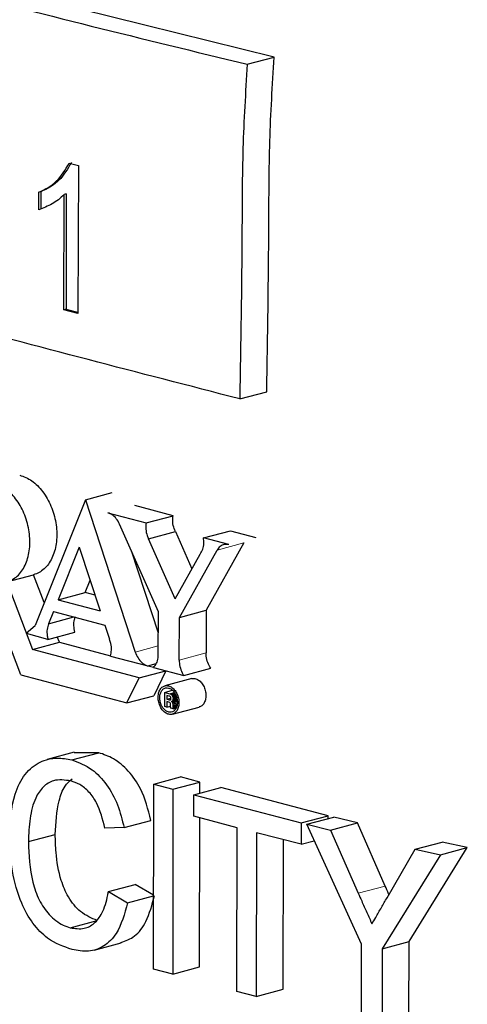
# Model space of a CAD drawing. Units: inches. Extents: x 0.5 to 33.5, y 0.5 to 21.
# Drawn here: x 28.9 to 29.2, y 13 to 13.5 of the extents above; entities that cross this region are included whole.
import ezdxf

# ---------------------------------------------------------------- set-up
doc = ezdxf.new("R2010")
doc.units = ezdxf.units.IN
doc.header["$MEASUREMENT"] = 0

msp = doc.modelspace()

# ---------------------------------------------------------------- linework, layer by layer
at = {"color": 7, "linetype": 'Continuous', "lineweight": 30}
for p, q in [((29.06139, 13.48028), (28.93853, 13.51065)), ((29.04678, 13.47637), (29.06139, 13.48028)), ((28.95013, 13.42267), (28.95508, 13.4214)), ((28.95508, 13.4214), (28.95484, 13.34105)), ((28.93352, 13.39739), (28.93354, 13.40689)), ((28.93472, 13.4072), (28.93354, 13.40689)), ((28.93472, 13.4072), (28.9347, 13.39771)), ((28.94719, 13.34304), (28.94734, 13.40565)), ((28.94852, 13.40596), (28.94734, 13.40565)), ((28.94852, 13.40596), (28.94837, 13.34336)), ((28.94837, 13.34336), (28.94719, 13.34304)), ((28.95484, 13.34105), (28.94719, 13.34304)), ((28.94837, 13.34336), (28.95484, 13.34167)), ((29.04275, 13.29464), (29.05736, 13.29856)), ((28.9589, 13.23989), (28.97351, 13.2438)), ((28.9589, 13.23989), (28.93155, 13.17167)), ((28.9589, 13.23989), (28.98598, 13.15719)), ((29.00647, 13.23123), (28.98578, 13.23668)), ((28.97117, 13.23277), (28.99185, 13.22732)), ((28.99185, 13.22732), (29.00647, 13.23123)), ((28.99857, 13.179), (28.97745, 13.22664)), ((28.99318, 13.21864), (29.00779, 13.22255)), ((29.00779, 13.22255), (29.01676, 13.2023)), ((29.02302, 13.21914), (29.03763, 13.22305)), ((29.03686, 13.21551), (29.02302, 13.21914)), ((29.03763, 13.22305), (29.05148, 13.21942)), ((28.95558, 13.21418), (28.9441, 13.18556)), ((28.95558, 13.21418), (28.96696, 13.17949)), ((29.00763, 13.186), (28.99318, 13.21864)), ((29.04502, 13.2164), (29.02454, 13.17989)), ((28.99853, 13.16743), (28.98389, 13.2121)), ((29.00763, 13.186), (29.02129, 13.21037)), ((29.00993, 13.17598), (29.03041, 13.21249)), ((28.91617, 13.19526), (28.93078, 13.19917)), ((28.93653, 13.18409), (28.93078, 13.19917)), ((28.92378, 13.14487), (28.90408, 13.19655)), ((28.91617, 13.19526), (28.93014, 13.15859)), ((28.95872, 13.18947), (28.96145, 13.19629)), ((28.9441, 13.18556), (28.95872, 13.18947)), ((28.96416, 13.18803), (28.95872, 13.18947)), ((28.9441, 13.18556), (28.96696, 13.17949)), ((28.94155, 13.17917), (28.93889, 13.17254)), ((28.93889, 13.17254), (28.95264, 13.17622)), ((28.94155, 13.17917), (28.96949, 13.17174)), ((28.99848, 13.15585), (28.99857, 13.179)), ((29.00993, 13.17598), (29.02454, 13.17989)), ((29.02454, 13.17989), (29.02444, 13.15674)), ((28.92679, 13.16751), (28.93155, 13.17167)), ((28.96949, 13.17174), (28.972, 13.16408)), ((29.00983, 13.15283), (29.00993, 13.17598)), ((28.92679, 13.16751), (28.92692, 13.16716)), ((28.93858, 13.16405), (28.92692, 13.16716)), ((28.93858, 13.16405), (28.95319, 13.16796)), ((28.94475, 13.1625), (28.94365, 13.16541)), ((28.93014, 13.15859), (28.94475, 13.1625)), ((28.94475, 13.1625), (28.97255, 13.1551)), ((28.98803, 13.14318), (28.93014, 13.15859)), ((28.97253, 13.15501), (28.99275, 13.14964)), ((28.99275, 13.14964), (28.99734, 13.15087)), ((28.99291, 13.14968), (28.99592, 13.14888)), ((28.92378, 13.14487), (28.98143, 13.1295)), ((28.98803, 13.14318), (29.00249, 13.14705)), ((28.99587, 13.14881), (29.01236, 13.14443)), ((29.00261, 13.14702), (28.99604, 13.13341)), ((29.01236, 13.14443), (29.02697, 13.14835)), ((28.98143, 13.1295), (28.98803, 13.14318)), ((29.01662, 13.14274), (29.00201, 13.13882)), ((28.98143, 13.1295), (28.99604, 13.13341)), ((29.00195, 13.12757), (29.00197, 13.13529)), ((29.00197, 13.13529), (29.0061, 13.13639)), ((29.00197, 13.13529), (29.00469, 13.13456)), ((29.00313, 13.13365), (29.00312, 13.13157)), ((29.00444, 13.1333), (29.00313, 13.13365)), ((29.00476, 13.13318), (29.00444, 13.1333)), ((29.00469, 13.13456), (29.00716, 13.13523)), ((29.00469, 13.13456), (29.00521, 13.13437)), ((29.00521, 13.13437), (29.00732, 13.13494)), ((29.00521, 13.13437), (29.00559, 13.13413)), ((29.00559, 13.13413), (29.00749, 13.13464)), ((29.00559, 13.13413), (29.00588, 13.13382)), ((29.00588, 13.13382), (29.00768, 13.13431)), ((29.00588, 13.13382), (29.00612, 13.13345)), ((29.00612, 13.13345), (29.0079, 13.13392)), ((29.00612, 13.13345), (29.00628, 13.1331)), ((29.00628, 13.1331), (29.00809, 13.13358)), ((29.00312, 13.13029), (29.00311, 13.12726)), ((29.00312, 13.13157), (29.0053, 13.13215)), ((29.00312, 13.13157), (29.0044, 13.13123)), ((29.00427, 13.12999), (29.00312, 13.13029)), ((29.00469, 13.12981), (29.00427, 13.12999)), ((29.0044, 13.13123), (29.00521, 13.13145)), ((29.0044, 13.13123), (29.00473, 13.13117)), ((29.00495, 13.12956), (29.00469, 13.12981)), ((29.00473, 13.13117), (29.00505, 13.13126)), ((29.00473, 13.13117), (29.00497, 13.1312)), ((29.00499, 13.13302), (29.00476, 13.13318)), ((29.00508, 13.12915), (29.00495, 13.12956)), ((29.00497, 13.1312), (29.00512, 13.1313)), ((29.00513, 13.13283), (29.00499, 13.13302)), ((29.00513, 13.12853), (29.00508, 13.12915)), ((29.00512, 13.1313), (29.00522, 13.13147)), ((29.00523, 13.1326), (29.00513, 13.13283)), ((29.00514, 13.1278), (29.00513, 13.12853)), ((29.00522, 13.13147), (29.00529, 13.13169)), ((29.00529, 13.13231), (29.00523, 13.1326)), ((29.00531, 13.13199), (29.00529, 13.13231)), ((29.00529, 13.13169), (29.00531, 13.13199)), ((29.00562, 13.13029), (29.00874, 13.13113)), ((29.00602, 13.13048), (29.00562, 13.13029)), ((29.00562, 13.13029), (29.00595, 13.12994)), ((29.00595, 13.12994), (29.00876, 13.13069)), ((29.00595, 13.12994), (29.00617, 13.12953)), ((29.00602, 13.13048), (29.00874, 13.13121)), ((29.00629, 13.13086), (29.00602, 13.13048)), ((29.00617, 13.12953), (29.00878, 13.13023)), ((29.00617, 13.12953), (29.00629, 13.129)), ((29.00628, 13.1331), (29.0064, 13.13272)), ((29.00629, 13.13086), (29.00869, 13.1315)), ((29.00645, 13.13135), (29.00629, 13.13086)), ((29.00629, 13.129), (29.0088, 13.12967)), ((29.00629, 13.129), (29.00633, 13.12828)), ((29.00633, 13.12828), (29.00878, 13.12893)), ((29.00633, 13.12776), (29.00865, 13.12838)), ((29.00633, 13.12828), (29.00633, 13.12776)), ((29.0064, 13.13272), (29.00821, 13.13321)), ((29.0064, 13.13272), (29.00648, 13.13232)), ((29.00645, 13.13135), (29.00857, 13.13192)), ((29.0065, 13.13188), (29.00645, 13.13135)), ((29.00648, 13.13232), (29.00832, 13.13282)), ((29.00648, 13.13232), (29.0065, 13.13188)), ((29.0065, 13.13188), (29.00844, 13.1324)), ((29.00311, 13.12726), (29.00195, 13.12757)), ((29.00311, 13.12726), (29.00514, 13.12781)), ((29.00515, 13.12746), (29.00514, 13.1278)), ((29.00519, 13.12712), (29.00515, 13.12746)), ((29.00522, 13.12693), (29.00519, 13.12712)), ((29.00526, 13.12669), (29.00522, 13.12693)), ((29.00658, 13.12634), (29.00526, 13.12669)), ((29.00611, 13.12339), (29.02072, 13.12731)), ((29.00633, 13.12776), (29.00634, 13.12731)), ((29.00634, 13.12731), (29.00855, 13.12791)), ((29.00634, 13.12731), (29.00636, 13.12703)), ((29.00636, 13.12703), (29.00848, 13.1276)), ((29.00636, 13.12703), (29.00644, 13.12675)), ((29.00644, 13.12675), (29.00841, 13.12728)), ((29.00644, 13.12675), (29.00658, 13.12653)), ((29.00658, 13.12653), (29.00828, 13.12699)), ((29.00658, 13.12634), (29.00814, 13.12676)), ((29.00658, 13.12653), (29.00658, 13.12634)), ((28.95281, 13.10274), (28.9382, 13.09882)), ((28.9515, 13.09859), (28.96612, 13.10251)), ((28.96612, 13.10251), (28.95284, 13.10252)), ((28.99591, 12.98503), (28.99601, 13.08542)), ((28.99601, 13.08542), (29.01063, 13.08933)), ((28.99601, 13.08542), (29.00641, 13.08264)), ((29.00641, 13.08264), (29.02103, 13.08655)), ((29.02103, 13.08655), (29.01063, 13.08933)), ((29.02102, 13.08048), (29.02103, 13.08655)), ((29.00641, 13.08264), (29.0063, 12.98225)), ((29.01776, 13.07961), (29.03237, 13.08352)), ((29.0907, 13.06828), (29.03237, 13.08352)), ((29.01773, 13.06802), (29.01776, 13.07961)), ((29.01776, 13.07961), (29.07608, 13.06437)), ((28.9799, 13.06182), (28.99451, 13.06573)), ((29.04136, 13.0617), (29.01773, 13.06802)), ((29.02091, 12.98616), (29.021, 13.06714)), ((29.07608, 13.06437), (29.07602, 13.05277)), ((29.07608, 13.06437), (29.0907, 13.06828)), ((29.07914, 13.06361), (29.09375, 13.06753)), ((29.09069, 13.06671), (29.0907, 13.06828)), ((29.09205, 13.06049), (29.10666, 13.0644)), ((29.10666, 13.0644), (29.09375, 13.06753)), ((29.1217, 13.0301), (29.10666, 13.0644)), ((28.9799, 13.06182), (28.9695, 13.06156)), ((29.04121, 12.97288), (29.04136, 13.0617)), ((29.05182, 13.05894), (29.05165, 12.97011)), ((29.07602, 13.05277), (29.05182, 13.05894)), ((29.10886, 12.99856), (29.07914, 13.06361)), ((29.07914, 13.06361), (29.09205, 13.06049)), ((29.09205, 13.06049), (29.10708, 13.02618)), ((28.92791, 13.05423), (28.94252, 13.05814)), ((29.06627, 12.97403), (29.06642, 13.05522)), ((29.07602, 13.05277), (29.08321, 13.0547)), ((29.138, 13.05004), (29.15261, 13.05396)), ((29.1663, 13.05104), (29.15261, 13.05396)), ((29.12272, 13.02377), (29.138, 13.05004)), ((29.13469, 12.99991), (29.1663, 13.05104)), ((29.138, 13.05004), (29.15168, 13.04712)), ((29.15168, 13.04712), (29.1663, 13.05104)), ((29.15168, 13.04712), (29.12007, 12.99599)), ((28.97137, 13.02704), (28.98598, 13.03095)), ((28.97137, 13.02704), (28.98176, 13.02096)), ((28.99595, 13.02511), (28.98598, 13.03095)), ((28.98176, 13.02096), (28.99595, 13.02476)), ((28.9507, 13.00744), (28.96531, 13.01135)), ((29.12007, 12.99599), (29.13469, 12.99991)), ((29.13462, 12.95737), (29.13469, 12.99991)), ((28.96368, 12.99526), (28.97829, 12.99917)), ((29.10879, 12.95602), (29.10886, 12.99856)), ((29.12007, 12.99599), (29.12, 12.95346)), ((29.0063, 12.98225), (28.99591, 12.98503)), ((29.0063, 12.98225), (29.02091, 12.98616)), ((29.05165, 12.97011), (29.04121, 12.97288)), ((29.05165, 12.97011), (29.06627, 12.97403))]:
    msp.add_line(p, q, dxfattribs=at)
at = {"color": 8, "linetype": 'Continuous', "lineweight": 0}
for p, q in [((29.03041, 13.21249), (29.04502, 13.2164)), ((28.98598, 13.15719), (28.9985, 13.16055)), ((29.00983, 13.15283), (29.02444, 13.15674)), ((29.10708, 13.02618), (29.1217, 13.0301))]:
    msp.add_line(p, q, dxfattribs=at)
at = {"color": 7, "linetype": 'Continuous', "lineweight": 30}
for points, knots in [([(28.72257, 13.56317), (28.77396, 13.54805), (28.87693, 13.51775), (28.99008, 13.49018), (29.04678, 13.47637)], [0, 0, 0, 0, 0.498994, 1, 1, 1, 1]), ([(29.04678, 13.47637), (29.04585, 13.46113), (29.044, 13.43063), (29.04401, 13.37034), (29.04325, 13.32493), (29.04275, 13.29464)], [0, 0, 0, 0, 0.249537, 0.499474, 1, 1, 1, 1]), ([(29.05736, 13.29856), (29.05786, 13.3288), (29.05862, 13.37419), (29.05861, 13.43448), (29.06046, 13.46502), (29.06139, 13.48028)], [0, 0, 0, 0, 0.499817, 0.75011, 1, 1, 1, 1]), ([(28.93354, 13.40689), (28.93521, 13.40765), (28.93855, 13.40919), (28.94466, 13.41368), (28.94795, 13.41909), (28.95013, 13.42267)], [0, 0, 0, 0, 0.251732, 0.50384, 1, 1, 1, 1]), ([(28.9513, 13.42299), (28.94922, 13.41952), (28.946, 13.41418), (28.93992, 13.40961), (28.93646, 13.40801), (28.93472, 13.4072)], [0, 0, 0, 0, 0.478469, 0.736667, 1, 1, 1, 1]), ([(28.94734, 13.40565), (28.94632, 13.40467), (28.94427, 13.40271), (28.9397, 13.39977), (28.93599, 13.39834), (28.93352, 13.39739)], [0, 0, 0, 0, 0.250814, 0.501582, 1, 1, 1, 1]), ([(29.04275, 13.29464), (28.98779, 13.30885), (28.87784, 13.33728), (28.77172, 13.36674), (28.71865, 13.38147)], [0, 0, 0, 0, 0.499856, 1, 1, 1, 1]), ([(28.92321, 13.25326), (28.92545, 13.25241), (28.92992, 13.25071), (28.93592, 13.24459), (28.94051, 13.23661), (28.94318, 13.2274), (28.94363, 13.21807), (28.94181, 13.20964), (28.93793, 13.20311), (28.93382, 13.20011), (28.93128, 13.19932), (28.93078, 13.19917)], [0, 0, 0, 0, 0.121333, 0.242666, 0.363998, 0.48533, 0.60666, 0.727991, 0.849323, 0.970655, 1, 1, 1, 1]), ([(28.91617, 13.19526), (28.91816, 13.19612), (28.92216, 13.19784), (28.92643, 13.20399), (28.92879, 13.21199), (28.92889, 13.22121), (28.92673, 13.23054), (28.92256, 13.23894), (28.91685, 13.24544), (28.9119, 13.24842), (28.90914, 13.24919), (28.9086, 13.24935)], [0, 0, 0, 0, 0.121332, 0.242664, 0.363997, 0.48533, 0.606661, 0.727991, 0.849322, 0.970654, 1, 1, 1, 1]), ([(28.97745, 13.22664), (28.9769, 13.22767), (28.9758, 13.22973), (28.97353, 13.23187), (28.97192, 13.23248), (28.97117, 13.23277)], [0, 0, 0, 0, 0.346582, 0.693161, 1, 1, 1, 1]), ([(29.00779, 13.22255), (29.00735, 13.22366), (29.00647, 13.22588), (29.00619, 13.22895), (29.00639, 13.23065), (29.00647, 13.23123)], [0, 0, 0, 0, 0.39474, 0.789477, 1, 1, 1, 1]), ([(28.99185, 13.22732), (28.99175, 13.22619), (28.99156, 13.22393), (28.99221, 13.22088), (28.99293, 13.21922), (28.99318, 13.21864)], [0, 0, 0, 0, 0.394751, 0.789493, 1, 1, 1, 1]), ([(29.02129, 13.21037), (29.02179, 13.21118), (29.0228, 13.21281), (29.02335, 13.21599), (29.02312, 13.21815), (29.02302, 13.21914)], [0, 0, 0, 0, 0.352524, 0.705054, 1, 1, 1, 1]), ([(29.03686, 13.21551), (29.03601, 13.21562), (29.03429, 13.21584), (29.03199, 13.21473), (29.03093, 13.21322), (29.03041, 13.21249)], [0, 0, 0, 0, 0.33788, 0.6757615, 1, 1, 1, 1]), ([(28.95319, 13.16796), (28.95296, 13.16914), (28.95248, 13.17149), (28.95277, 13.17443), (28.95332, 13.17592), (28.95351, 13.17646)], [0, 0, 0, 0, 0.3913226, 0.7826285, 1, 1, 1, 1]), ([(28.93889, 13.17254), (28.93858, 13.17155), (28.93794, 13.16956), (28.93801, 13.1665), (28.93843, 13.16469), (28.93858, 13.16405)], [0, 0, 0, 0, 0.391311, 0.782625, 1, 1, 1, 1]), ([(28.97253, 13.15501), (28.97276, 13.15607), (28.97322, 13.15819), (28.97289, 13.16143), (28.97226, 13.16332), (28.972, 13.16408)], [0, 0, 0, 0, 0.374312, 0.748617, 1, 1, 1, 1]), ([(28.98598, 13.15719), (28.98643, 13.15608), (28.98733, 13.15387), (28.98949, 13.15132), (28.9914, 13.15006), (28.9925, 13.14972), (28.99275, 13.14964)], [0, 0, 0, 0, 0.303195, 0.606391, 0.909589, 1, 1, 1, 1]), ([(28.99587, 13.14881), (28.99645, 13.1495), (28.99763, 13.15089), (28.99838, 13.15352), (28.99845, 13.15526), (28.99848, 13.15585)], [0, 0, 0, 0, 0.396258, 0.792502, 1, 1, 1, 1]), ([(29.02697, 13.14835), (29.02639, 13.14935), (29.02524, 13.15136), (29.02452, 13.15438), (29.02446, 13.15614), (29.02444, 13.15674)], [0, 0, 0, 0, 0.397521, 0.79503, 1, 1, 1, 1]), ([(29.00983, 13.15283), (29.00991, 13.15165), (29.01007, 13.1493), (29.01114, 13.1464), (29.01205, 13.14493), (29.01236, 13.14443)], [0, 0, 0, 0, 0.397525, 0.795047, 1, 1, 1, 1]), ([(28.99839, 13.13261), (28.99845, 13.13173), (28.99857, 13.12997), (28.99954, 13.1274), (29.00097, 13.12527), (29.00277, 13.12379), (29.0047, 13.12314), (29.00656, 13.12338), (29.00814, 13.1245), (29.00926, 13.12636), (29.0098, 13.12875), (29.00968, 13.13142), (29.00893, 13.13404), (29.00764, 13.13634), (29.00594, 13.13804), (29.00402, 13.13897), (29.00211, 13.139), (29.00042, 13.13815), (28.99915, 13.1365), (28.99849, 13.13453), (28.99842, 13.13315), (28.99839, 13.13261)], [0, 0, 0, 0, 0.053687, 0.107376, 0.161064, 0.214752, 0.268439, 0.322128, 0.375817, 0.429506, 0.483197, 0.536886, 0.590575, 0.644263, 0.697951, 0.751638, 0.805326, 0.859015, 0.912705, 0.966395, 1, 1, 1, 1]), ([(29.01665, 13.14263), (29.01692, 13.14272), (29.01776, 13.14303), (29.01938, 13.1426), (29.02122, 13.14141), (29.0228, 13.13944), (29.0239, 13.13699), (29.02441, 13.13432), (29.02428, 13.13172), (29.02351, 13.12951), (29.02228, 13.12792), (29.0212, 13.12754), (29.0207, 13.12736)], [0, 0, 0, 0, 0.048795, 0.156178, 0.263558, 0.370937, 0.478317, 0.585694, 0.693072, 0.800454, 0.907839, 1, 1, 1, 1]), ([(28.99926, 13.13238), (28.99931, 13.13164), (28.99941, 13.13014), (29.00023, 13.12797), (29.00145, 13.12616), (29.00296, 13.12491), (29.0046, 13.12436), (29.00618, 13.12456), (29.00752, 13.12551), (29.00847, 13.12708), (29.00892, 13.12911), (29.00882, 13.13137), (29.00819, 13.13359), (29.00709, 13.13554), (29.00565, 13.13698), (29.00403, 13.13776), (29.00241, 13.1378), (29.00098, 13.13707), (28.9999, 13.13568), (28.99934, 13.13401), (28.99928, 13.13283), (28.99926, 13.13238)], [0, 0, 0, 0, 0.0536864, 0.1073752, 0.1610629, 0.214751, 0.2684387, 0.3221264, 0.3758163, 0.4295062, 0.4831962, 0.5368855, 0.5905746, 0.6442632, 0.6979498, 0.751637, 0.8053249, 0.8590139, 0.9127046, 0.9663941, 1, 1, 1, 1]), ([(28.99451, 13.06573), (28.99294, 13.07168), (28.99031, 13.08168), (28.98244, 13.09298), (28.97443, 13.09965), (28.96881, 13.10158), (28.96612, 13.10251)], [0, 0, 0, 0, 0.334571, 0.562384, 0.790112, 1, 1, 1, 1]), ([(28.91751, 13.05695), (28.91803, 13.06499), (28.91884, 13.07776), (28.92572, 13.09141), (28.9339, 13.09799), (28.94289, 13.10021), (28.94881, 13.0991), (28.9515, 13.09859)], [0, 0, 0, 0, 0.314879, 0.500227, 0.686627, 0.857645, 1, 1, 1, 1]), ([(28.9515, 13.09859), (28.95526, 13.0972), (28.96207, 13.09467), (28.97072, 13.08551), (28.97685, 13.07438), (28.97888, 13.06601), (28.9799, 13.06182)], [0, 0, 0, 0, 0.290623, 0.526798, 0.762924, 1, 1, 1, 1]), ([(28.95099, 13.08715), (28.94774, 13.08763), (28.94225, 13.08845), (28.93574, 13.08425), (28.93106, 13.07737), (28.9285, 13.06684), (28.92811, 13.05847), (28.92791, 13.05423)], [0, 0, 0, 0, 0.231599, 0.390704, 0.549711, 0.771623, 1, 1, 1, 1]), ([(28.94252, 13.05814), (28.94289, 13.06437), (28.94345, 13.07382), (28.94709, 13.08424), (28.95032, 13.08709), (28.9517, 13.08831)], [0, 0, 0, 0, 0.525703, 0.798485, 1, 1, 1, 1]), ([(28.9695, 13.06156), (28.96828, 13.06633), (28.96643, 13.07362), (28.96099, 13.08148), (28.95603, 13.08546), (28.95261, 13.0866), (28.95099, 13.08715)], [0, 0, 0, 0, 0.3954508, 0.6045455, 0.8135056, 1, 1, 1, 1]), ([(28.95167, 12.9956), (28.94714, 12.99718), (28.93955, 12.99984), (28.93007, 13.00948), (28.92316, 13.02204), (28.91848, 13.0385), (28.91784, 13.05068), (28.91751, 13.05695)], [0, 0, 0, 0, 0.231773, 0.388273, 0.544627, 0.765801, 1, 1, 1, 1]), ([(28.92791, 13.05423), (28.92824, 13.04684), (28.92873, 13.03612), (28.9334, 13.02229), (28.93924, 13.014), (28.9454, 13.00919), (28.94938, 13.00787), (28.9507, 13.00744)], [0, 0, 0, 0, 0.375981, 0.546067, 0.717785, 0.906873, 1, 1, 1, 1]), ([(28.96531, 13.01135), (28.96223, 13.01266), (28.95646, 13.01512), (28.94951, 13.02342), (28.9448, 13.03481), (28.94281, 13.04662), (28.9426, 13.0549), (28.94252, 13.05814)], [0, 0, 0, 0, 0.2171574, 0.4075035, 0.5715909, 0.8320434, 1, 1, 1, 1]), ([(28.9507, 13.00744), (28.95324, 13.00705), (28.95792, 13.00634), (28.96391, 13.00952), (28.96858, 13.01568), (28.97054, 13.02223), (28.97126, 13.02644), (28.97137, 13.02704)], [0, 0, 0, 0, 0.250919, 0.460717, 0.67051, 0.953275, 1, 1, 1, 1]), ([(29.12373, 13.02552), (29.12367, 13.02565), (29.12299, 13.02718), (29.12232, 13.02871), (29.1217, 13.0301)], [0, 0, 0, 0, 0.089717, 1, 1, 1, 1]), ([(28.97823, 12.99935), (28.98079, 13.00032), (28.98617, 13.00236), (28.99284, 13.01126), (28.99509, 13.01995), (28.99637, 13.02487)], [0, 0, 0, 0, 0.282789, 0.593937, 1, 1, 1, 1]), ([(29.10708, 13.02618), (29.1077, 13.02479), (29.10925, 13.02132), (29.11172, 13.01576), (29.11358, 13.01159), (29.11451, 13.0095)], [0, 0, 0, 0, 0.2500011, 0.6249999, 1, 1, 1, 1]), ([(29.11451, 13.0095), (29.11519, 13.01069), (29.1169, 13.01365), (29.11963, 13.01841), (29.12169, 13.02198), (29.12272, 13.02377)], [0, 0, 0, 0, 0.249996, 0.624998, 1, 1, 1, 1]), ([(28.98176, 13.02096), (28.98013, 13.01496), (28.9775, 13.0052), (28.9692, 12.99693), (28.96073, 12.99395), (28.95466, 12.99505), (28.95167, 12.9956)], [0, 0, 0, 0, 0.349753, 0.568901, 0.787913, 1, 1, 1, 1]), ([(28.64635, 13.00013), (28.6709, 12.99272), (28.72002, 12.97788), (28.79932, 12.95705), (28.8789, 12.93625), (28.95656, 12.91492), (29.03451, 12.89362), (29.09003, 12.88043), (29.11777, 12.87384)], [0, 0, 0, 0, 0.166339, 0.332868, 0.499413, 0.666349, 0.83327, 1, 1, 1, 1]), ([(29.13238, 12.87776), (29.1047, 12.88433), (29.04932, 12.89749), (28.97155, 12.91873), (28.89394, 12.94005), (28.8143, 12.96086), (28.73481, 12.98174), (28.68557, 12.99662), (28.66097, 13.00405)], [0, 0, 0, 0, 0.166338, 0.332867, 0.499412, 0.666348, 0.833269, 1, 1, 1, 1]), ([(28.41934, 12.97757), (28.42386, 12.96534), (28.43199, 12.94333), (28.44497, 12.91229), (28.45864, 12.88161), (28.47577, 12.84605), (28.49705, 12.80563), (28.52029, 12.76545), (28.5435, 12.72849), (28.56632, 12.69464), (28.59185, 12.65929), (28.62135, 12.62137), (28.65655, 12.57975), (28.69662, 12.53651), (28.73906, 12.49499), (28.78016, 12.45841), (28.81801, 12.42743), (28.85416, 12.39998), (28.89367, 12.37229), (28.93238, 12.34703), (28.95959, 12.33169), (28.97068, 12.32544)], [0, 0, 0, 0, 0.045589, 0.08199, 0.117422, 0.162677, 0.21928, 0.275847, 0.322851, 0.369824, 0.416443, 0.472808, 0.534839, 0.603396, 0.674786, 0.738085, 0.791533, 0.842072, 0.893246, 0.956495, 1, 1, 1, 1])]:
    msp.add_open_spline(points, degree=3, knots=knots, dxfattribs=at)

doc.saveas('drawing.dxf')
